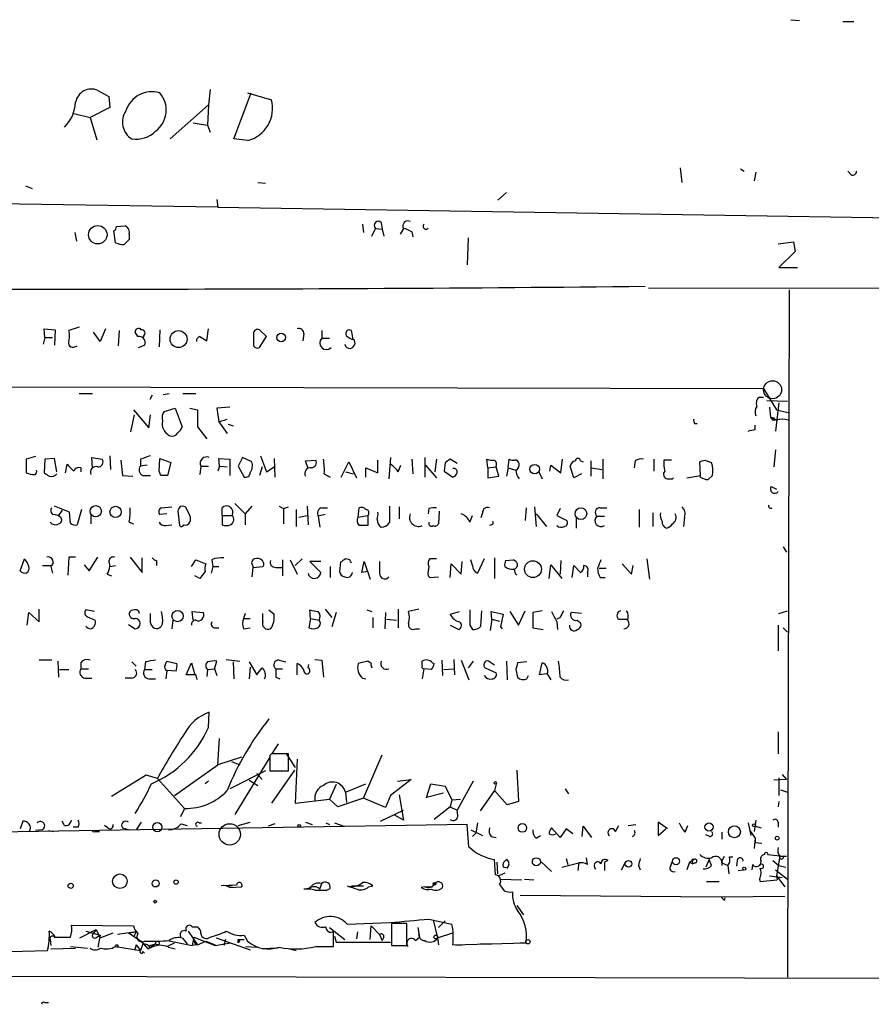
# Model space of a CAD drawing. Extents: x 2 to 730, y 6 to 880.
# Drawn here: x 513 to 598, y 6 to 104 of the extents above; entities that cross this region are included whole.
import ezdxf

# ---------------------------------------------------------------- set-up
doc = ezdxf.new("R2010")
doc.units = 0
doc.header["$MEASUREMENT"] = 0
doc.layers.add('MAIN', color=5, linetype='CONTINUOUS')

msp = doc.modelspace()

# ---------------------------------------------------------------- linework, layer by layer
at = {"layer": 'MAIN'}
for p, q in [((590.042, 103.632), (590.8887, 103.5473)), ((595.2067, 103.4626), (596.3073, 103.4626)), ((521.1233, 96.6046), (522.224, 96.012)), ((522.224, 96.012), (522.3087, 94.9113)), ((532.2993, 96.6893), (532.13, 95.1653)), ((534.67, 91.7786), (536.3633, 96.3506)), ((536.0247, 96.3506), (538.3953, 95.6733)), ((528.32, 91.7786), (532.13, 95.1653)), ((532.13, 95.1653), (532.0453, 93.1333)), ((518.7527, 94.3186), (520.3613, 93.8953)), ((522.3087, 94.9113), (520.3613, 93.8953)), ((520.3613, 93.8953), (521.0387, 91.694)), ((530.606, 93.3873), (532.0453, 93.1333)), ((532.0453, 93.1333), (532.2993, 92.456)), ((536.0247, 91.6093), (534.67, 91.7786)), ((579.0353, 88.9), (579.2047, 87.4606)), ((585.0467, 88.8153), (585.3853, 88.5613)), ((586.5707, 88.4766), (586.4013, 87.63)), ((596.0533, 88.2226), (595.7147, 88.5613)), ((513.9267, 87.122), (514.604, 86.868)), ((537.0407, 87.4606), (537.8027, 87.376)), ((561.7633, 86.4446), (560.9167, 85.6826)), ((533.0613, 85.0053), (481.7533, 85.7673)), ((532.9767, 85.7673), (533.0613, 85.0053)), ((533.0613, 85.0053), (715.1793, 82.1266)), ((547.4547, 83.312), (547.5393, 82.4653)), ((549.3173, 83.4813), (549.402, 82.804)), ((518.8373, 82.4653), (519.0067, 81.6186)), ((522.9013, 81.4493), (522.732, 82.6346)), ((522.986, 83.058), (523.8327, 83.1426)), ((524.256, 82.296), (524.256, 81.788)), ((548.386, 82.1266), (548.7247, 82.8886)), ((548.7247, 82.8886), (549.402, 82.804)), ((549.402, 82.804), (549.5713, 82.1266)), ((551.5187, 82.8886), (551.18, 82.296)), ((552.3653, 82.55), (552.45, 82.042)), ((557.9533, 81.9573), (557.8687, 79.248)), ((588.772, 81.3646), (590.296, 81.534)), ((590.296, 81.534), (590.4653, 80.6026)), ((590.4653, 80.6026), (588.8567, 78.994)), ((588.8567, 78.994), (590.7193, 78.994)), ((575.9027, 76.962), (728.3873, 76.7926)), ((589.8727, 76.7926), (589.7033, 8.4666)), ((515.874, 72.0513), (515.7893, 72.898)), ((515.7893, 72.898), (516.89, 72.8133)), ((516.89, 72.8133), (516.8053, 71.2893)), ((519.2607, 73.0673), (518.2447, 72.7286)), ((521.3773, 71.628), (520.7, 72.5593)), ((521.8853, 72.898), (521.3773, 71.628)), ((523.24, 72.7286), (523.1553, 71.2046)), ((525.1027, 72.136), (524.8487, 72.5593)), ((527.304, 72.8133), (527.2193, 71.12)), ((531.9607, 71.7126), (532.13, 72.898)), ((537.8873, 72.136), (537.21, 72.8133)), ((543.3907, 72.7286), (543.3907, 71.9666)), ((546.5233, 71.882), (546.354, 72.7286)), ((515.874, 72.0513), (515.7047, 71.374)), ((515.874, 72.0513), (516.636, 72.0513)), ((525.6953, 72.2206), (525.6107, 72.0513)), ((531.2833, 72.136), (531.9607, 71.7126)), ((536.6173, 72.39), (536.6173, 71.882)), ((537.21, 71.0353), (537.8873, 72.136)), ((541.6127, 72.39), (541.528, 71.7126)), ((543.3907, 71.9666), (544.1527, 71.9666)), ((546.608, 71.7973), (546.6927, 71.374)), ((518.8373, 71.12), (519.0913, 71.2046)), ((525.1873, 71.0353), (525.78, 71.2893)), ((471.5087, 67.2253), (587.3327, 66.9713)), ((587.3327, 66.9713), (588.6027, 64.8546)), ((519.2607, 66.4633), (520.6153, 66.4633)), ((526.542, 66.294), (526.288, 65.8706)), ((527.6427, 66.3786), (528.2353, 66.4633)), ((529.59, 66.4633), (530.86, 66.4633)), ((586.9093, 66.1246), (587.3327, 66.1246)), ((587.6713, 65.786), (589.7033, 65.7013)), ((524.6793, 64.8546), (526.2033, 63.0766)), ((527.7273, 64.6853), (528.828, 65.024)), ((528.828, 65.024), (529.5053, 63.1613)), ((530.2673, 65.024), (531.0293, 64.8546)), ((534.2467, 65.1086), (532.9767, 65.024)), ((532.9767, 65.024), (533.146, 63.6693)), ((587.9253, 65.1086), (588.01, 64.0926)), ((588.8567, 65.532), (588.518, 62.738)), ((588.6027, 64.8546), (589.788, 64.6006)), ((524.4253, 62.6533), (524.764, 64.3466)), ((526.2033, 63.0766), (526.3727, 64.3466)), ((533.146, 63.6693), (533.9927, 63.9233)), ((533.146, 63.6693), (533.9927, 62.484)), ((588.01, 64.0926), (588.4333, 64.008)), ((588.01, 64.0926), (588.264, 63.8386)), ((588.4333, 64.008), (588.01, 64.0926)), ((588.6027, 63.8386), (588.01, 64.0926)), ((588.4333, 64.008), (588.264, 63.8386)), ((588.264, 63.8386), (588.9413, 63.9233)), ((531.0293, 63.1613), (531.9607, 61.976)), ((534.0773, 63.4153), (534.5853, 63.246)), ((580.4747, 63.5), (580.7287, 63.5)), ((586.486, 62.9073), (586.486, 63.3306)), ((588.518, 60.8753), (588.3487, 59.182)), ((514.9427, 60.198), (514.0113, 59.944)), ((514.0113, 59.944), (514.0113, 58.5893)), ((515.874, 59.944), (515.7893, 58.5893)), ((516.8053, 60.0286), (515.874, 59.944)), ((517.0593, 58.674), (516.8053, 60.0286)), ((520.6153, 59.0973), (520.5307, 60.1133)), ((520.5307, 60.1133), (521.5467, 59.944)), ((522.3087, 60.2826), (522.3933, 58.928)), ((523.4093, 59.8593), (523.5787, 58.3353)), ((525.3567, 59.944), (525.3567, 59.2666)), ((527.2193, 58.7586), (527.304, 60.0286)), ((527.304, 60.0286), (528.4047, 59.6053)), ((533.2307, 59.2666), (533.146, 60.0286)), ((533.146, 60.0286), (534.2467, 59.944)), ((534.2467, 59.944), (534.2467, 58.3353)), ((535.5167, 60.1133), (535.0933, 59.2666)), ((536.448, 59.69), (535.5167, 60.1133)), ((537.2947, 60.2826), (537.8873, 58.674)), ((538.6493, 60.0286), (538.734, 58.166)), ((541.782, 59.7746), (542.798, 59.8593)), ((542.036, 59.0126), (541.782, 59.7746)), ((548.9787, 58.5893), (548.9787, 59.8593)), ((550.2487, 60.1133), (550.0793, 57.9966)), ((552.3653, 59.944), (552.45, 58.5046)), ((553.6353, 60.1133), (553.6353, 58.166)), ((554.8207, 59.944), (554.6513, 58.674)), ((556.8527, 59.5206), (556.1753, 59.944)), ((559.9007, 59.0973), (559.816, 59.944)), ((561.9327, 59.0973), (562.0173, 59.944)), ((567.182, 58.5893), (567.3513, 59.944)), ((569.1293, 59.7746), (569.3833, 59.69)), ((570.1453, 59.7746), (570.1453, 58.2506)), ((571.3307, 59.944), (571.3307, 57.9966)), ((574.548, 59.7746), (574.4633, 59.0973)), ((576.4107, 59.944), (576.4107, 58.7586)), ((578.1887, 59.8593), (577.4267, 59.8593)), ((581.4907, 59.8593), (582.168, 59.6053)), ((517.906, 58.5893), (518.0753, 59.436)), ((519.43, 59.0973), (519.43, 58.674)), ((526.034, 59.3513), (525.3567, 59.2666)), ((527.3887, 58.3353), (527.2193, 58.7586)), ((528.4047, 59.6053), (528.066, 58.3353)), ((531.368, 59.2666), (531.2833, 58.42)), ((531.368, 59.2666), (532.13, 59.2666)), ((533.2307, 59.2666), (533.0613, 58.7586)), ((533.2307, 59.2666), (533.9927, 59.182)), ((535.0933, 59.2666), (535.686, 58.166)), ((537.464, 59.182), (537.21, 58.3353)), ((537.8873, 58.674), (538.6493, 59.182)), ((545.338, 58.166), (546.1, 59.69)), ((546.1, 59.69), (546.862, 58.0813)), ((547.7933, 58.166), (547.7933, 59.0973)), ((547.7933, 59.0973), (548.9787, 58.5893)), ((551.0107, 58.674), (551.2647, 59.3513)), ((553.72, 59.3513), (554.8207, 58.0813)), ((555.6673, 59.6053), (555.5827, 58.7586)), ((555.5827, 58.7586), (556.4293, 58.166)), ((559.9007, 59.0973), (560.7473, 59.182)), ((559.9007, 59.0973), (559.9007, 58.0813)), ((561.0013, 58.2506), (560.7473, 59.182)), ((561.9327, 59.0973), (561.7633, 58.2506)), ((561.9327, 59.0973), (562.6947, 58.8433)), ((566.0813, 58.7586), (566.166, 59.3513)), ((566.166, 59.3513), (567.182, 58.5893)), ((568.452, 58.0813), (568.1133, 59.2666)), ((570.23, 59.0973), (571.246, 58.928)), ((581.0673, 58.3353), (580.9827, 59.69)), ((523.5787, 58.3353), (524.5947, 58.2506)), ((525.6107, 58.3353), (526.3727, 58.3353)), ((543.6447, 58.5046), (544.2373, 58.166)), ((545.7613, 58.674), (546.5233, 58.5046)), ((559.9007, 58.0813), (561.0013, 58.2506)), ((564.9807, 58.674), (565.3193, 57.9966)), ((569.214, 58.5046), (568.452, 58.0813)), ((577.7653, 57.9966), (578.2733, 57.9966)), ((578.2733, 57.9966), (578.358, 58.0813)), ((579.7127, 58.0813), (581.0673, 58.3353)), ((581.0673, 58.166), (581.0673, 58.3353)), ((582.2527, 58.3353), (581.8293, 57.912)), ((588.0947, 57.2346), (588.6027, 56.9806)), ((518.3293, 54.6946), (516.8053, 55.2873)), ((517.5673, 54.864), (517.2287, 54.356)), ((519.5147, 54.9486), (519.0913, 53.4246)), ((527.4733, 55.118), (528.4893, 55.2026)), ((530.2673, 54.356), (529.9287, 55.118)), ((533.4847, 54.356), (533.4847, 55.118)), ((534.7547, 55.5413), (535.7707, 54.5253)), ((536.448, 55.2873), (535.7707, 54.5253)), ((539.1573, 55.2873), (539.5807, 55.0333)), ((539.5807, 55.0333), (540.0887, 55.2026)), ((539.5807, 55.0333), (539.5807, 53.5093)), ((540.8507, 54.9486), (540.8507, 53.2553)), ((541.9513, 55.2873), (542.036, 53.4246)), ((543.3907, 55.118), (543.9833, 55.118)), ((547.0313, 54.1866), (547.116, 55.118)), ((550.164, 53.6786), (550.164, 55.2873)), ((551.0953, 55.2026), (551.0953, 54.0173)), ((554.0587, 55.0333), (553.974, 54.5253)), ((563.7107, 55.118), (563.626, 53.848)), ((564.5573, 55.2026), (564.7267, 53.2553)), ((567.0973, 55.0333), (566.7587, 54.356)), ((571.0767, 55.118), (571.754, 55.118)), ((574.9713, 54.9486), (574.9713, 53.1706)), ((518.414, 53.594), (518.3293, 54.6946)), ((520.446, 54.356), (520.446, 53.5093)), ((527.9813, 54.5253), (527.304, 54.4406)), ((529.082, 54.7793), (529.2513, 53.34)), ((533.4847, 54.356), (533.4847, 53.4246)), ((533.4847, 54.356), (534.5007, 54.356)), ((535.7707, 54.5253), (535.7707, 53.4246)), ((541.1047, 54.1866), (541.9513, 54.356)), ((543.7293, 54.4406), (543.052, 54.2713)), ((543.052, 54.2713), (543.2213, 53.1706)), ((547.0313, 54.1866), (547.9627, 54.356)), ((547.9627, 54.356), (547.9627, 53.34)), ((555.0747, 54.7793), (554.99, 53.5093)), ((558.1227, 53.6786), (558.3767, 54.356)), ((559.3927, 54.61), (559.2233, 54.102)), ((564.7267, 54.5253), (565.7427, 53.2553)), ((566.7587, 54.356), (567.7747, 53.848)), ((568.706, 54.102), (568.706, 53.086)), ((570.738, 54.2713), (571.5, 54.2713)), ((576.326, 54.61), (576.326, 53.2553)), ((579.4587, 54.1866), (579.374, 53.2553)), ((524.256, 53.6786), (524.6793, 53.5093)), ((527.8967, 53.34), (528.4893, 53.4246)), ((560.2393, 53.4246), (560.07, 53.34)), ((589.28, 51.2233), (589.6187, 50.7153)), ((513.4187, 48.8526), (513.842, 50.038)), ((518.2447, 50.2073), (518.16, 48.4293)), ((518.922, 50.2073), (518.2447, 50.2073)), ((520.2767, 48.8526), (521.1233, 50.2073)), ((524.3407, 50.2073), (525.526, 48.6833)), ((525.526, 48.6833), (525.526, 50.1226)), ((530.4367, 49.276), (530.86, 49.9533)), ((530.86, 49.9533), (531.876, 49.53)), ((532.4687, 49.9533), (532.5533, 49.276)), ((539.496, 49.9533), (539.496, 48.3446)), ((540.258, 49.9533), (540.9353, 48.514)), ((541.4433, 50.038), (540.766, 49.3606)), ((546.1847, 49.9533), (545.7613, 50.038)), ((554.8207, 50.038), (554.1433, 50.038)), ((558.3767, 49.3606), (558.2073, 49.9533)), ((559.562, 50.038), (558.8847, 48.5986)), ((560.578, 50.1226), (560.578, 48.0906)), ((561.6787, 49.8686), (562.4407, 49.9533)), ((575.7333, 50.038), (575.9873, 48.006)), ((515.62, 49.3606), (516.4667, 49.3606)), ((516.4667, 49.276), (516.636, 48.5986)), ((519.7687, 49.4453), (520.2767, 48.8526)), ((522.224, 49.784), (522.3087, 49.276)), ((522.3087, 49.276), (522.9013, 49.3606)), ((526.9653, 49.8686), (526.9653, 49.3606)), ((532.5533, 49.276), (532.384, 48.5986)), ((532.5533, 49.276), (533.146, 49.276)), ((536.5327, 49.1913), (536.448, 48.26)), ((536.5327, 49.3606), (536.5327, 49.1913)), ((536.5327, 49.1913), (537.5487, 49.276)), ((538.8187, 49.1913), (539.4113, 49.1913)), ((543.306, 49.784), (542.2053, 49.784)), ((542.2053, 49.784), (543.306, 48.6833)), ((544.2373, 49.276), (544.2373, 48.1753)), ((545.2533, 49.6993), (545.1687, 48.768)), ((547.37, 48.6833), (547.624, 49.784)), ((547.624, 49.784), (548.2167, 48.006)), ((556.1753, 48.1753), (556.26, 49.53)), ((556.26, 49.53), (557.276, 48.514)), ((557.276, 48.514), (557.3607, 49.784)), ((565.9967, 48.0906), (566.166, 49.4453)), ((566.166, 49.4453), (567.2667, 48.0906)), ((567.182, 49.8686), (567.0973, 48.514)), ((568.2827, 48.1753), (568.452, 49.3606)), ((568.452, 49.3606), (569.1293, 48.6833)), ((570.992, 49.1066), (571.6693, 49.1066)), ((573.278, 49.53), (574.2093, 48.514)), ((574.2093, 48.514), (574.3787, 49.3606)), ((522.0547, 48.514), (522.478, 48.3446)), ((531.2833, 48.0906), (530.7753, 48.3446)), ((531.7913, 48.768), (531.2833, 48.0906)), ((547.9627, 48.768), (547.37, 48.6833)), ((553.974, 48.3446), (554.1433, 48.1753)), ((554.1433, 48.1753), (554.99, 48.26)), ((569.8067, 48.6833), (569.8067, 48.26)), ((571.0767, 48.1753), (571.5847, 48.1753)), ((515.2813, 43.7726), (515.2813, 45.0426)), ((543.7293, 45.0426), (544.4067, 44.196)), ((551.0107, 45.0426), (551.0107, 43.18)), ((553.0427, 45.0426), (552.0267, 44.7886)), ((514.096, 43.434), (514.2653, 44.704)), ((514.2653, 44.704), (515.2813, 43.7726)), ((520.7847, 44.7886), (519.938, 44.958)), ((520.1073, 44.2806), (520.8693, 43.942)), ((526.3727, 43.688), (526.3727, 44.6193)), ((530.606, 43.942), (530.5213, 44.7886)), ((530.5213, 44.7886), (531.622, 44.704)), ((535.7707, 44.6193), (535.6013, 44.1113)), ((535.6013, 44.1113), (536.2787, 44.1113)), ((537.5487, 43.8573), (537.5487, 44.6193)), ((538.1413, 44.958), (538.6493, 44.5346)), ((542.29, 44.1113), (542.1207, 43.18)), ((542.29, 44.1113), (542.2053, 44.958)), ((542.29, 44.1113), (543.1367, 43.942)), ((544.83, 44.704), (544.4067, 43.2646)), ((547.878, 44.958), (548.386, 44.7886)), ((548.4707, 44.196), (548.4707, 43.18)), ((549.7407, 44.704), (549.656, 43.0953)), ((556.1753, 44.5346), (557.1067, 44.7886)), ((559.2233, 43.3493), (559.308, 44.8733)), ((560.324, 44.0266), (560.2393, 44.7886)), ((560.2393, 44.7886), (561.4247, 44.5346)), ((561.4247, 44.5346), (561.1707, 43.2646)), ((562.102, 44.7886), (562.9487, 43.434)), ((562.9487, 43.434), (563.626, 44.8733)), ((565.3193, 44.8733), (564.388, 44.704)), ((564.388, 44.704), (564.388, 43.18)), ((567.0973, 44.196), (566.7587, 44.0266)), ((569.214, 44.6193), (568.198, 44.704)), ((588.8567, 44.6193), (589.7033, 44.8733)), ((524.1713, 43.5186), (524.8487, 43.0953)), ((527.558, 43.6033), (527.3887, 43.2646)), ((528.574, 43.942), (528.4893, 43.0953)), ((532.7227, 43.18), (533.146, 43.18)), ((535.6013, 43.0953), (536.2787, 43.18)), ((549.8253, 44.0266), (550.8413, 43.942)), ((552.704, 43.0953), (553.1273, 43.0953)), ((556.1753, 43.434), (557.022, 43.0106)), ((558.1227, 43.434), (558.3767, 43.0106)), ((560.324, 44.0266), (560.1547, 42.926)), ((560.324, 44.0266), (561.086, 43.8573)), ((561.1707, 43.2646), (561.34, 43.0953)), ((564.388, 43.18), (565.404, 43.0106)), ((566.7587, 43.7726), (566.8433, 43.0106)), ((568.7907, 43.942), (569.1293, 43.688)), ((572.9393, 44.0266), (573.786, 44.0266)), ((588.772, 43.434), (588.772, 40.894)), ((589.28, 43.18), (589.7033, 42.7566)), ((516.5513, 39.9626), (515.2813, 39.9626)), ((517.144, 39.878), (517.2287, 38.2693)), ((519.43, 39.7086), (519.43, 39.116)), ((524.51, 39.7933), (524.9333, 39.37)), ((525.8647, 39.7933), (525.78, 39.0313)), ((527.812, 39.4546), (527.9813, 39.878)), ((527.9813, 39.878), (528.9973, 39.624)), ((529.9287, 38.5233), (530.4367, 39.7086)), ((530.4367, 39.7086), (530.7753, 38.5233)), ((532.7227, 39.116), (532.9767, 39.878)), ((533.908, 40.0473), (535.2627, 39.878)), ((534.5853, 39.7933), (534.67, 38.1)), ((536.194, 39.7933), (536.956, 38.5233)), ((536.2787, 39.2853), (536.194, 38.1)), ((539.1573, 39.9626), (539.8347, 39.7933)), ((540.9353, 38.5233), (540.9353, 39.624)), ((542.036, 39.2006), (542.1207, 39.5393)), ((542.7133, 40.0473), (543.3907, 39.9626)), ((543.3907, 39.9626), (543.56, 38.2693)), ((547.9627, 39.878), (547.0313, 39.624)), ((548.3013, 39.624), (547.9627, 39.878)), ((553.3813, 39.4546), (553.3813, 39.878)), ((554.3973, 39.7086), (554.5667, 39.624)), ((555.3287, 39.9626), (555.4133, 38.4386)), ((556.514, 40.0473), (556.5987, 38.5233)), ((557.276, 39.9626), (558.038, 38.0153)), ((558.4613, 39.878), (557.9533, 39.2006)), ((559.6467, 39.2006), (560.7473, 38.6926)), ((560.578, 39.4546), (559.9853, 39.878)), ((561.7633, 39.878), (561.848, 38.0153)), ((563.7953, 39.7933), (562.864, 39.7086)), ((565.0653, 38.5233), (565.3193, 39.7086)), ((517.3133, 39.0313), (518.2447, 39.0313)), ((519.43, 39.116), (520.192, 39.116)), ((519.8533, 38.1846), (520.5307, 38.1846)), ((524.51, 38.1846), (523.8327, 38.1846)), ((525.78, 39.0313), (526.542, 39.0313)), ((527.9813, 38.9466), (527.8967, 38.1)), ((528.9127, 38.862), (527.9813, 38.9466)), ((530.86, 38.5233), (529.9287, 38.5233)), ((532.0453, 39.0313), (531.9607, 38.354)), ((532.0453, 39.0313), (532.7227, 39.116)), ((532.7227, 39.116), (532.9767, 38.4386)), ((538.8187, 39.116), (539.496, 39.116)), ((538.8187, 38.2693), (539.242, 38.1)), ((547.4547, 38.1846), (547.7933, 38.1)), ((553.5507, 39.116), (553.3813, 38.1)), ((554.3127, 39.0313), (553.5507, 39.116)), ((555.498, 39.0313), (556.514, 39.116)), ((562.6947, 39.0313), (562.864, 38.2693)), ((563.7953, 38.1), (563.9647, 38.4386)), ((565.7427, 38.608), (565.0653, 38.5233)), ((565.8273, 38.608), (566.166, 38.0153)), ((526.2033, 38.1), (526.8807, 38.1)), ((532.13, 33.274), (532.2147, 34.798)), ((588.772, 32.8506), (588.772, 30.6493)), ((533.0613, 29.5486), (533.2307, 32.1733)), ((539.0727, 31.6653), (538.48, 30.734)), ((538.3953, 30.6493), (538.226, 30.48)), ((538.226, 30.48), (538.226, 28.956)), ((539.8347, 30.734), (540.766, 29.2946)), ((540.0887, 28.956), (540.0887, 30.6493)), ((547.5393, 26.2466), (549.402, 30.5646)), ((528.7433, 26.5006), (533.0613, 29.5486)), ((535.432, 30.3106), (533.0613, 29.5486)), ((534.416, 29.8873), (535.2627, 29.5486)), ((538.226, 30.3106), (534.7547, 24.638)), ((540.9353, 30.1413), (540.766, 25.7386)), ((525.9493, 28.5326), (522.478, 26.416)), ((527.05, 28.194), (525.9493, 28.5326)), ((537.8027, 28.956), (534.2467, 27.178)), ((536.956, 28.702), (537.464, 28.1093)), ((538.226, 28.956), (540.0887, 28.956)), ((540.6813, 29.0406), (538.3953, 25.7386)), ((562.7793, 29.0406), (562.9487, 25.908)), ((589.1953, 28.6173), (589.6187, 28.1093)), ((527.05, 28.194), (529.7593, 25.2306)), ((532.13, 27.94), (531.7913, 27.686)), ((536.194, 28.0246), (537.0407, 27.5166)), ((544.83, 27.6013), (544.1527, 26.162)), ((545.7613, 26.8393), (547.7933, 27.686)), ((552.2807, 28.1093), (550.2487, 26.5006)), ((550.926, 27.94), (552.2807, 28.1093)), ((553.8047, 26.3313), (554.228, 27.686)), ((554.228, 27.686), (555.6673, 27.432)), ((555.6673, 27.432), (556.3447, 26.0773)), ((558.4613, 27.94), (556.8527, 25.0613)), ((560.7473, 27.686), (560.578, 27.0086)), ((589.6187, 28.1093), (588.3487, 28.0246)), ((588.8567, 28.2786), (588.8567, 26.5006)), ((545.7613, 26.8393), (545.846, 25.8233)), ((550.2487, 26.5006), (549.7407, 25.3153)), ((551.0953, 26.5853), (551.5187, 24.0453)), ((555.498, 26.7546), (553.8047, 26.3313)), ((560.578, 27.0086), (559.1387, 24.9766)), ((561.848, 25.5693), (560.578, 27.0086)), ((567.6053, 27.178), (567.944, 26.67)), ((589.026, 27.0933), (589.7033, 26.8393)), ((540.766, 25.7386), (544.1527, 26.162)), ((544.9993, 25.4), (544.1527, 26.162)), ((547.5393, 26.2466), (544.9993, 25.4)), ((549.7407, 25.3153), (547.5393, 26.2466)), ((556.3447, 26.0773), (556.1753, 25.4)), ((556.3447, 26.0773), (557.1913, 26.162)), ((562.9487, 25.908), (561.848, 25.5693)), ((588.8567, 25.908), (588.772, 25.4)), ((529.7593, 25.2306), (529.336, 24.384)), ((549.2327, 23.9606), (551.5187, 25.0613)), ((551.5187, 24.0453), (550.672, 24.5533)), ((556.1753, 25.4), (554.5667, 24.13)), ((556.1753, 25.4), (556.8527, 25.0613)), ((556.9373, 24.5533), (556.8527, 25.0613)), ((557.8687, 23.622), (510.1167, 22.86)), ((513.6727, 23.9606), (513.4187, 23.1986)), ((517.8213, 23.5373), (517.5673, 23.9606)), ((522.1393, 23.2833), (521.8007, 23.5373)), ((525.4413, 23.876), (524.9333, 23.114)), ((529.4207, 23.7066), (530.0133, 23.5373)), ((531.1987, 23.7913), (531.4527, 23.7913)), ((535.0933, 23.5373), (536.2787, 23.876)), ((538.734, 23.7066), (538.0567, 23.4526)), ((541.782, 23.876), (542.4593, 23.622)), ((543.814, 23.7913), (544.1527, 23.622)), ((544.6607, 23.7913), (545.592, 23.4526)), ((558.038, 21.4206), (557.8687, 23.622)), ((558.8847, 23.7913), (558.7153, 22.7753)), ((572.6007, 22.9446), (572.9393, 23.5373)), ((573.8707, 23.5373), (574.6327, 23.622)), ((577.7653, 23.1986), (576.834, 23.876)), ((576.834, 23.876), (576.834, 22.5213)), ((579.5433, 22.86), (579.7973, 23.5373)), ((585.8087, 23.7913), (586.0627, 22.5213)), ((586.5707, 24.0453), (586.4013, 22.9446)), ((588.772, 23.876), (588.772, 23.368)), ((515.62, 23.114), (514.9427, 23.0293)), ((516.2127, 23.0293), (516.7207, 22.9446)), ((519.176, 23.368), (518.668, 23.368)), ((520.8693, 22.9446), (521.2927, 22.9446)), ((523.5787, 23.2833), (524.256, 23.114)), ((558.2073, 23.114), (559.3927, 22.5213)), ((558.7153, 22.7753), (558.3767, 22.4366)), ((564.7267, 22.2673), (565.15, 22.5213)), ((567.0973, 22.352), (566.2507, 23.2833)), ((567.69, 23.1986), (567.0973, 22.352)), ((568.3673, 22.6906), (567.69, 23.1986)), ((569.2987, 22.4366), (569.3833, 23.4526)), ((569.3833, 23.4526), (570.23, 22.352)), ((576.834, 22.5213), (577.596, 23.1986)), ((581.9987, 22.4366), (581.5753, 22.606)), ((583.184, 22.86), (583.184, 22.1826)), ((585.978, 23.0293), (586.486, 22.2673)), ((586.486, 23.4526), (587.0787, 23.2833)), ((560.2393, 22.4366), (560.7473, 22.352)), ((586.486, 22.2673), (586.4013, 21.2513)), ((586.486, 22.2673), (586.486, 21.844)), ((586.486, 21.844), (587.1633, 21.7593)), ((587.756, 20.6586), (589.28, 20.4893)), ((560.6627, 18.6266), (560.578, 20.1506)), ((560.9167, 18.7113), (560.832, 19.8966)), ((565.15, 19.9813), (566.2507, 18.9653)), ((567.2667, 19.3886), (568.96, 19.812)), ((567.69, 20.2353), (567.8593, 19.6426)), ((568.96, 19.812), (568.8753, 19.05)), ((569.8067, 19.6426), (569.722, 20.32)), ((571.8387, 20.066), (571.5, 19.8966)), ((571.5, 19.8966), (571.5, 19.05)), ((573.1933, 19.1346), (573.6167, 19.8966)), ((578.104, 19.558), (578.2733, 19.9813)), ((579.9667, 19.8966), (579.7127, 19.1346)), ((579.9667, 19.8966), (580.39, 20.1506)), ((579.9667, 19.8966), (580.3053, 19.7273)), ((580.2207, 19.9813), (580.3053, 19.7273)), ((580.5593, 19.812), (580.3053, 19.7273)), ((581.914, 20.1506), (581.5753, 19.3886)), ((582.168, 19.558), (581.914, 20.1506)), ((583.184, 19.9813), (583.438, 20.4893)), ((583.184, 19.9813), (583.184, 19.558)), ((583.184, 19.812), (583.7767, 19.558)), ((583.946, 20.4046), (584.2847, 20.4046)), ((584.708, 20.066), (584.6233, 19.4733)), ((586.232, 19.6426), (586.1473, 19.1346)), ((586.994, 19.558), (586.994, 19.6426)), ((588.264, 20.066), (588.8567, 19.558)), ((588.9413, 20.4893), (588.6027, 18.542)), ((588.9413, 20.4893), (589.28, 20.4893)), ((588.9413, 20.4893), (589.6187, 20.4893)), ((561.594, 18.796), (561.0013, 18.542)), ((561.848, 19.304), (561.4247, 19.3886)), ((574.8867, 19.558), (575.056, 19.1346)), ((583.7767, 19.558), (583.8613, 18.7113)), ((584.7927, 19.05), (585.3007, 19.1346)), ((588.518, 19.1346), (589.7033, 18.2033)), ((588.8567, 19.558), (589.534, 19.3886)), ((543.2213, 17.1873), (543.3907, 17.78)), ((561.594, 17.018), (561.086, 17.6953)), ((561.1707, 18.2033), (563.2873, 18.1186)), ((563.5413, 18.2033), (564.4727, 18.1186)), ((581.66, 17.9493), (582.93, 17.9493)), ((586.9093, 18.2033), (586.994, 17.9493)), ((586.994, 17.9493), (588.6873, 18.1186)), ((587.9253, 18.542), (589.1953, 18.3726)), ((588.6027, 18.542), (588.6873, 18.1186)), ((588.6027, 18.542), (589.4493, 17.4413)), ((534.924, 17.6106), (533.4, 17.526)), ((533.908, 17.6106), (534.5007, 17.526)), ((534.2467, 17.3566), (535.432, 17.4413)), ((542.2053, 17.272), (541.6127, 17.1873)), ((543.8987, 17.1026), (544.2373, 17.272)), ((546.354, 17.526), (547.5393, 17.526)), ((548.0473, 17.4413), (548.4707, 17.526)), ((553.6353, 17.4413), (553.2967, 17.3566)), ((553.6353, 17.4413), (554.3973, 17.4413)), ((563.118, 16.5946), (583.0993, 16.4253)), ((583.0993, 16.4253), (589.4493, 16.51)), ((583.438, 16.0866), (583.5227, 16.3406)), ((562.7793, 15.5786), (563.4567, 14.6473)), ((545.9307, 13.716), (550.164, 13.8853)), ((551.8573, 13.8006), (550.3333, 13.8006)), ((550.3333, 13.8006), (550.3333, 11.5993)), ((551.8573, 11.5993), (551.8573, 13.8006)), ((554.0587, 14.224), (556.3447, 13.716)), ((554.482, 14.1393), (554.9053, 12.3613)), ((554.99, 13.3773), (555.6673, 14.0546)), ((518.4987, 13.6313), (524.6793, 13.5466)), ((519.3453, 12.3613), (520.954, 13.208)), ((519.938, 13.0386), (521.3773, 12.6153)), ((520.954, 13.208), (520.6153, 12.7)), ((520.954, 13.208), (521.3773, 12.3613)), ((521.3773, 12.3613), (522.6473, 12.8693)), ((524.9333, 12.954), (523.0707, 12.7)), ((524.1713, 12.8693), (524.9333, 12.954)), ((524.1713, 12.8693), (525.4413, 12.0226)), ((524.9333, 12.954), (524.6793, 12.446)), ((530.098, 13.0386), (531.0293, 11.684)), ((530.5213, 13.462), (531.0293, 13.462)), ((544.1527, 13.3773), (545.6767, 12.192)), ((544.576, 11.5146), (544.576, 13.0386)), ((546.9467, 12.954), (546.862, 12.2766)), ((548.2167, 12.192), (548.3013, 13.5466)), ((548.3013, 13.5466), (549.148, 12.7)), ((552.958, 13.3773), (553.1273, 12.446)), ((554.9053, 12.3613), (556.4293, 12.8693)), ((516.382, 12.192), (516.4667, 11.5993)), ((516.89, 12.446), (518.414, 12.446)), ((521.0387, 12.446), (521.3773, 12.6153)), ((521.3773, 12.6153), (521.1233, 11.43)), ((525.6107, 11.7686), (525.3567, 11.0913)), ((525.4413, 12.0226), (526.1187, 11.2606)), ((526.1187, 11.2606), (526.8807, 11.7686)), ((526.288, 11.5993), (526.8807, 11.7686)), ((527.9813, 11.5146), (528.7433, 11.8533)), ((528.066, 12.1073), (530.5213, 11.5993)), ((529.5053, 12.3613), (530.0133, 11.7686)), ((530.6907, 12.446), (530.5213, 11.5993)), ((530.6907, 12.446), (532.8073, 11.5993)), ((531.0293, 11.684), (531.876, 12.0226)), ((531.876, 12.0226), (532.8073, 11.684)), ((532.8073, 11.5993), (534.3313, 11.8533)), ((532.892, 12.3613), (536.2787, 11.176)), ((533.8233, 12.192), (533.654, 11.5993)), ((535.0933, 12.192), (535.686, 12.192)), ((535.0933, 12.192), (535.0933, 11.8533)), ((535.0933, 11.8533), (535.0933, 12.192)), ((535.2627, 12.0226), (535.0933, 11.8533)), ((535.686, 12.6153), (536.0247, 12.0226)), ((544.6607, 12.5306), (544.83, 11.938)), ((544.83, 11.938), (550.2487, 11.938)), ((549.148, 12.7), (549.402, 12.1073)), ((549.5713, 12.446), (549.402, 12.1073)), ((552.704, 12.1073), (553.1273, 12.446)), ((553.1273, 12.446), (553.0427, 12.7)), ((554.9053, 12.3613), (554.99, 11.684)), ((556.4293, 11.684), (563.7107, 11.8533)), ((559.1387, 11.7686), (560.324, 11.7686)), ((563.118, 11.8533), (563.7107, 11.8533)), ((506.3913, 10.8373), (516.128, 11.0913)), ((516.4667, 11.2606), (518.922, 11.3453)), ((518.414, 11.5146), (520.1073, 11.3453)), ((522.9013, 11.5146), (525.3567, 11.0913)), ((524.9333, 11.684), (524.764, 11.0913)), ((524.9333, 11.684), (525.3567, 11.0913)), ((525.6107, 11.0066), (525.78, 10.8373)), ((528.1507, 11.43), (528.828, 11.2606)), ((530.9447, 11.684), (530.5213, 11.5993)), ((535.8553, 11.5146), (536.956, 11.43)), ((539.0727, 11.3453), (537.464, 11.2606)), ((540.1733, 11.2606), (540.8507, 11.0913)), ((542.798, 11.5146), (544.576, 11.5146)), ((550.3333, 11.5993), (551.8573, 11.5993)), ((556.6833, 11.684), (557.3607, 11.684)), ((482.346, 8.636), (728.6413, 8.0433)), ((515.874, 5.9266), (516.2127, 5.9266))]:
    msp.add_line(p, q, dxfattribs=at)
for centre, radius in [((521.1233, 82.2537), 0.9186), ((529.1599, 71.8834), 0.8405), ((539.3527, 72.0318), 0.4245), ((564.5682, 58.9568), 0.473), ((520.9286, 54.7734), 0.5581), ((522.8928, 54.7013), 0.5613), ((569.1657, 54.5262), 0.5825), ((564.3983, 49.0115), 0.8362), ((529.0551, 44.3439), 0.5589), ((560.6626, 27.7707), 0.1197), ((527.0447, 23.368), 0.4546), ((534.2466, 22.6484), 1.0617), ((541.1469, 23.495), 0.1338), ((563.3428, 23.287), 0.4288), ((581.9025, 23.3821), 0.4103), ((584.4282, 22.9089), 0.5993), ((586.3801, 23.5585), 0.1496), ((588.6873, 22.2674), 0.1893), ((564.7357, 19.9233), 0.3988), ((573.8929, 19.714), 0.3312), ((578.6228, 19.9843), 0.3495), ((585.4064, 19.2405), 0.1496), ((554.6089, 17.7377), 0.1338), ((527.0499, 11.8392), 0.1834), ((554.7359, 12.446), 0.1893), ((563.892, 11.9743), 0.218), ((523.0283, 11.557), 0.1338)]:
    msp.add_circle(centre, radius, dxfattribs=at)
at = {"layer": 'MAIN', "color": 5}
msp.add_circle((588.2216, 66.8443), 0.8988, dxfattribs=at)
at = {"layer": 'MAIN', "color": 0}
for centre, radius in [((523.3246, 17.9917), 0.7196), ((518.4293, 17.5337), 0.2558), ((526.8778, 17.7687), 0.3492), ((528.9126, 17.907), 0.2116), ((526.8383, 15.9597), 0.1338)]:
    msp.add_circle(centre, radius, dxfattribs=at)
at = {"layer": 'MAIN'}
for centre, radius, start, end in [((520.4866, 95.1502), 1.5876, 66.357397, 170.241017), ((526.514, 93.7409), 2.7266, 73.158055, 162.240198), ((525.3046, 94.6442), 2.6286, 306.841997, 40.479299), ((515.1159, 95.6512), 3.8132, 315.193372, 356.513364), ((535.1824, 94.824), 3.3233, 284.68231, 14.806921), ((525.558, 93.4608), 1.9819, 145.876957, 238.077354), ((524.9021, 94.6276), 2.8758, 262.163769, 313.4727), ((596.2226, 88.519), 0.3413, 240.265529, 7.11877), ((549.021, 83.1849), 0.419, 45.009667, 225), ((551.9561, 83.1286), 0.4989, 61.256631, 208.753438), ((553.7623, 83.1003), 0.2922, 135, 315.013863), ((522.4359, 83.1001), 0.5517, 302.460041, 355.623597), ((523.5787, 82.4865), 0.7036, 344.290627, 68.83678), ((550.757, 79.7566), 3.2233, 60.068815, 76.331074), ((523.7477, 83.4802), 2.2002, 247.375528, 270.007812), ((651.0019, -45.4659), 179.6053, 134.885409, 135.114591), ((519.0448, 5737.1461), 5660.297, 269.5213862, 270.5721194), ((516.7618, 72.2206), 1.5675, 341.089977, 18.910023), ((525.1796, 72.6055), 0.3341, 38.450945, 187.948212), ((525.4876, 72.4823), 0.3342, 308.437515, 97.962819), ((537.0407, 72.4238), 0.4247, 66.507351, 184.56424), ((541.1197, 72.4382), 0.4954, 354.416009, 111.852954), ((546.1423, 72.4323), 0.3642, 54.455006, 215.544994), ((518.6425, 71.5178), 0.4429, 153.909317, 296.090683), ((525.2296, 71.5433), 0.6062, 335.2275, 102.084854), ((531.3935, 71.6957), 0.4539, 104.051552, 188.578205), ((705.9672, 71.5433), 169.3502, 179.885409, 180.114592), ((543.8563, 71.501), 0.6573, 135, 315), ((547.0136, 73.4249), 1.6774, 225.886457, 256.006836), ((536.9983, 71.4163), 0.4359, 209.058435, 299.058435), ((546.2335, 71.5269), 0.5774, 195.355202, 273.55467), ((545.9724, 71.6709), 0.7791, 292.400936, 337.599064), ((587.4032, 65.4896), 0.8045, 127.875608, 201.61228), ((528.5738, 64.0504), 1.0582, 143.129019, 196.266702), ((954.3789, 64.0079), 423.3504, 179.885408, 180.114578), ((587.3799, 64.658), 0.9009, 143.544775, 206.075842), ((528.8063, 63.4624), 1.282, 166.851614, 243.550875), ((580.8557, 63.7964), 0.4827, 164.757374, 217.88123), ((589.1953, 61.8492), 2.0758, 73.409678, 106.587676), ((528.4054, 63.4993), 1.1507, 306.016391, 342.917772), ((543.8179, 232.1653), 174.5533, 283.919686, 284.148845), ((528.5316, 62.8651), 0.6252, 241.709176, 331.688692), ((521.1825, 59.6477), 0.4695, 262.755391, 39.13056), ((610.5146, -193.8865), 267.7346, 108.316967, 108.54615), ((531.9525, 59.5288), 0.6406, 65.839542, 204.160458), ((542.3578, 59.6053), 0.5082, 271.905397, 29.985395), ((537.8371, 58.8851), 5.82, 356.251476, 10.482801), ((640.5885, -67.2137), 152.6259, 123.578058, 123.807262), ((560.3662, 61.4242), 1.5791, 249.609571, 277.70781), ((560.1548, 59.3937), 0.6292, 340.338213, 47.731211), ((562.4405, 60.7896), 0.9456, 243.413271, 280.325982), ((562.6041, 59.418), 0.4413, 13.444223, 89.234025), ((568.706, 59.1818), 0.5987, 98.131455, 171.857718), ((568.8753, 59.7746), 0.254, 0, 180), ((575.1832, 58.8006), 1.1628, 79.520187, 123.110624), ((580.7749, 59.563), 3.3613, 174.942766, 193.846069), ((538.9092, 186.7821), 133.8752, 288.316987, 288.546157), ((514.7309, 58.7163), 0.3224, 293.217258, 23.193924), ((687.7639, 228.4472), 239.4974, 224.885409, 225.114592), ((519.2607, 58.5892), 0.5355, 71.571817, 161.558284), ((520.9504, 58.6537), 0.5559, 71.877962, 204.859363), ((525.8328, 58.8962), 0.6032, 142.117519, 248.397882), ((535.2621, 59.309), 1.2456, 324.703489, 17.810913), ((542.2808, 58.5322), 0.5728, 80.565631, 209.447115), ((548.935, 57.3603), 2.4565, 32.329512, 57.670488), ((556.5282, 58.6881), 0.3392, 343.066164, 106.949994), ((562.3558, 59.436), 0.6828, 299.760495, 7.11773), ((564.0497, 58.8941), 1.356, 182.147058, 221.445099), ((577.8359, 58.4435), 0.4524, 135.850821, 261.022765), ((579.034, 58.7585), 3.2464, 352.509622, 15.120139), ((514.9005, 60.8343), 2.4147, 248.392463, 268.991501), ((600.7259, 185.4314), 152.6537, 236.192759, 236.421922), ((516.509, 58.8855), 0.6693, 251.559637, 325.310261), ((527.7273, -110.9646), 169.3002, 89.885375, 90.114591), ((535.8178, 58.6081), 0.4613, 253.399492, 357.664214), ((556.1329, 58.8859), 0.7785, 292.378134, 337.605454), ((581.9133, 59.4341), 1.5244, 236.291169, 266.841227), ((588.4334, 56.9806), 0.4233, 143.132809, 323.124688), ((516.862, 54.8358), 0.4197, 137.752022, 250.325973), ((517.8189, 54.7796), 6.5306, 350.294064, 2.970272), ((527.6145, 54.7229), 0.4196, 109.665766, 222.276444), ((529.5767, 54.7703), 0.4948, 44.647894, 178.957742), ((533.9292, 54.6523), 0.6438, 332.595058, 133.665732), ((543.5389, 54.5676), 0.57, 105.069981, 211.322346), ((547.3276, 54.5251), 0.6295, 42.282873, 109.640967), ((547.7561, 54.6175), 0.3332, 308.310759, 83.589544), ((554.6513, 53.1719), 1.9535, 85.025178, 107.659526), ((559.8856, 54.6583), 0.4953, 68.14274, 185.59663), ((571.0857, 54.6233), 0.4948, 91.042258, 225.352106), ((578.6543, 54.5252), 0.8728, 337.172078, 50.905504), ((588.0417, 55.2873), 0.2181, 157.149781, 309.102776), ((516.7476, 53.4745), 0.9665, 40.484912, 91.594926), ((517.1581, 53.8903), 0.3875, 280.497939, 33.11188), ((529.6324, 54.0173), 0.7196, 331.921424, 28.078576), ((534.0539, 53.9562), 0.5996, 297.556495, 41.822419), ((547.5467, 53.8106), 0.6379, 143.88811, 227.534794), ((547.4105, 54.4832), 1.5824, 339.637627, 7.677432), ((549.9369, 54.0134), 1.046, 184.430213, 233.677847), ((553.0193, 54.1633), 0.8994, 156.2652, 293.7348), ((556.683, 53.0856), 1.557, 22.38634, 67.61366), ((567.4501, 53.6363), 0.3875, 280.497939, 33.11188), ((571.168, 53.8457), 0.605, 135.294646, 303.285528), ((578.0191, 54.3559), 0.9651, 164.735509, 217.879149), ((577.8926, 54.1442), 0.7403, 300.947829, 30.982338), ((516.9041, 54.0881), 0.6636, 218.108243, 299.284383), ((518.8797, 54.0175), 0.6295, 222.282873, 289.640967), ((527.812, 54.0175), 0.6827, 209.760495, 277.126057), ((529.4418, 53.4882), 0.2414, 217.88123, 344.726148), ((529.844, 53.848), 0.456, 248.20559, 338.189256), ((533.908, 54.4413), 1.1013, 247.395743, 292.604257), ((547.5393, -158.3098), 211.6502, 89.885381, 90.114592), ((549.2325, 54.2716), 1.1043, 274.404277, 327.518859), ((554.3126, 53.5621), 0.2793, 155.352352, 307.333472), ((554.6514, 53.6785), 0.3785, 243.414641, 333.448488), ((560.2394, 53.6363), 0.2116, 269.972935, 36.875312), ((567.1983, 53.8249), 0.6545, 227.805219, 299.510349), ((577.8475, 53.6613), 0.5989, 170.194838, 253.83124), ((577.3424, 54.1861), 1.1509, 287.093579, 323.981411), ((512.6399, 48.8716), 1.675, 13.971531, 44.136456), ((516.1799, 49.7075), 0.5181, 303.610324, 105.286154), ((522.6849, 49.7652), 0.4613, 73.399492, 177.664214), ((527.008, 50.4195), 0.5525, 212.502209, 265.567893), ((533.3575, 47.9648), 2.1781, 82.17607, 114.083214), ((536.8432, 49.6429), 0.4196, 109.665766, 222.276444), ((536.956, 49.382), 0.7035, 43.767403, 111.16616), ((630.1745, -77.1197), 152.6259, 123.578058, 123.807262), ((461.6244, 7.4739), 94.6306, 26.44369, 26.672954), ((554.591, 49.6026), 0.6245, 135.797976, 211.531771), ((562.1446, 49.2339), 0.778, 22.371722, 67.628278), ((782.6884, -35.1286), 227.997, 158.08868, 158.317839), ((513.8305, 49.0874), 0.4739, 209.690911, 23.449399), ((520.7841, 49.3609), 1.527, 326.315136, 356.812677), ((533.3595, 48.9794), 1.5824, 159.637627, 187.677432), ((537.2369, 49.5338), 0.4046, 320.415647, 55.850351), ((538.7703, 49.6841), 0.4952, 158.127696, 275.609274), ((845.4978, 49.1913), 296.3504, 179.885409, 180.114592), ((556.343, 48.5987), 2.3826, 163.484793, 186.122164), ((559.2147, 49.369), 0.8381, 180.574306, 246.812181), ((562.5239, 49.4454), 0.9452, 153.402419, 190.324365), ((562.3239, 50.1177), 1.1141, 229.069035, 280.415247), ((562.4154, 49.4622), 0.4537, 284.017867, 8.594459), ((563.4822, 49.0813), 0.9587, 183.546139, 222.848561), ((568.7907, 49.276), 0.6826, 299.738635, 7.11981), ((569.4679, 48.9372), 0.4234, 323.151755, 89.986468), ((573.0755, 49.2207), 2.2557, 182.899444, 207.610188), ((542.6658, 48.7194), 0.6412, 190.857856, 356.772587), ((545.7612, 48.8525), 0.5985, 188.116564, 261.883436), ((545.9307, 48.7002), 0.5082, 240.014605, 358.094603), ((549.6605, 48.5581), 0.5141, 175.481626, 324.556906), ((520.2485, 44.6757), 0.4196, 137.723556, 250.334234), ((524.7139, 44.5538), 0.4626, 171.859387, 286.942454), ((524.6963, 44.5092), 0.4539, 81.421795, 165.960695), ((524.8909, 44.5981), 0.3816, 3.183993, 109.422546), ((524.8317, 43.6033), 0.5083, 271.916663, 88.083337), ((524.5963, 43.9873), 2.9865, 352.612512, 15.563546), ((531.114, 44.45), 0.568, 243.434949, 26.565051), ((537.0409, 43.6033), 1.5266, 160.563296, 199.436704), ((536.8606, 44.1959), 1.8205, 322.802151, 10.722317), ((584.9738, 256.5241), 215.8457, 258.571561, 258.80077), ((542.5123, 44.3071), 0.7233, 329.684263, 41.73814), ((549.9931, 44.196), 2.1182, 343.751048, 16.246355), ((557.374, 45.0496), 1.3047, 203.249913, 258.177612), ((939.1224, 44.196), 381.0005, 179.885409, 180.114592), ((820.5045, 171.2805), 283.981, 206.45046, 206.679643), ((736.5815, -40.1353), 189.3057, 153.31696, 153.546156), ((568.6576, 44.45), 0.5251, 151.072569, 284.681922), ((573.2358, 44.4076), 0.4827, 105.265529, 232.109403), ((572.9771, 44.3379), 0.9006, 333.921483, 36.475463), ((520.4035, 43.6453), 0.5516, 212.451277, 274.418621), ((520.2343, 43.7303), 0.6694, 288.437656, 18.437656), ((526.9853, 43.7274), 0.6139, 183.679969, 311.077061), ((530.8661, 43.5066), 0.4354, 90.802667, 189.596423), ((532.7932, 43.5609), 0.3874, 146.880041, 259.51391), ((538.0567, 43.6033), 0.568, 153.434949, 296.565051), ((542.544, 44.1954), 1.1001, 247.369719, 292.630281), ((542.7799, 43.6215), 0.4796, 292.999381, 41.932159), ((552.455, 43.4688), 0.4489, 162.566031, 303.690068), ((556.8325, 43.4174), 0.4488, 294.977557, 52.333315), ((558.4735, 43.9961), 0.9902, 264.39016, 319.217958), ((568.4748, 43.3395), 0.456, 168.039511, 313.845), ((568.7059, 43.4763), 0.4734, 280.320003, 26.565051), ((573.4791, 43.5737), 0.4794, 266.197054, 50.195959), ((520.0649, 39.2151), 0.8041, 68.370598, 142.142514), ((527.8903, 30.7706), 9.2473, 96.267937, 102.653136), ((528.1509, 39.2853), 0.3788, 153.45524, 243.401126), ((527.4309, 39.4122), 1.5807, 339.629778, 7.700518), ((532.3839, 39.4123), 0.5097, 131.627938, 228.372062), ((532.723, 37.5039), 2.3876, 83.900432, 106.489619), ((367.901, 165.8499), 211.6404, 323.014157, 323.243362), ((536.8571, 38.4809), 0.9414, 336.133295, 49.860135), ((539.0989, 39.495), 0.4713, 82.881016, 233.523965), ((540.6391, 38.6504), 1.0177, 16.921424, 73.078576), ((541.9196, 38.9149), 0.3085, 174.102776, 67.833017), ((548.2508, 39.2008), 1.2908, 160.861821, 231.924539), ((548.7673, 39.497), 0.483, 164.755285, 217.859376), ((549.8253, 39.624), 0.568, 153.434949, 296.565051), ((553.5506, 39.3276), 0.2116, 143.124688, 270.027077), ((553.7851, 39.1683), 0.8165, 41.430165, 119.638699), ((553.6098, 39.6833), 0.9587, 317.151439, 356.453861), ((559.8901, 39.5023), 0.3876, 75.780898, 231.10474), ((732.1336, -2.9624), 174.5652, 165.851163, 166.080306), ((564.9584, 38.8745), 0.9088, 342.948719, 66.602737), ((557.9311, 38.1179), 9.1675, 0.94628, 11.069203), ((519.9211, 38.7773), 0.5966, 145.406893, 263.4742), ((524.501, 38.6793), 0.4948, 271.042258, 45.352106), ((526.271, 38.6926), 0.5965, 145.40144, 263.482652), ((403.9372, -4.0582), 133.8752, 18.316987, 18.546157), ((750.4685, 38.6926), 211.6502, 179.885381, 180.114592), ((560.1547, 38.7457), 0.6675, 207.39036, 284.692011), ((560.3052, 38.5609), 0.4613, 272.335786, 16.588605), ((563.4566, 38.8827), 0.8529, 225.988088, 293.39972), ((567.69, 38.7068), 0.7367, 216.432795, 290.169164), ((533.762, 30.5207), 4.5486, 109.887433, 151.640463), ((560.3188, 16.418), 28.3765, 141.402313, 158.085808), ((522.293, 37.5868), 10.7409, 292.811738, 336.326089), ((580.7927, -1.1927), 61.2524, 146.425329, 151.330004), ((539.242, -392.7003), 423.3504, 89.885408, 90.114592), ((503.939, 37.9911), 24.7643, 327.602343, 335.40964), ((544.0943, 26.2225), 1.4, 112.434448, 189.451557), ((544.4528, 26.5024), 1.3512, 14.438374, 131.357455), ((529.9013, 30.8213), 5.5925, 268.545039, 317.019423), ((556.4716, 24.494), 0.4694, 230.854032, 7.256717), ((513.7236, 23.2608), 0.7017, 333.215846, 94.160087), ((515.4225, 23.495), 0.4292, 297.400991, 136.34056), ((517.9291, 24.0992), 0.5721, 259.139814, 354.594323), ((518.5413, 23.7067), 0.7194, 331.913927, 28.079046), ((522.351, 23.5161), 0.3147, 227.717737, 19.667298), ((523.9174, 23.5373), 0.4233, 53.143638, 216.867191), ((528.2124, 24.639), 1.5262, 267.683133, 322.343972), ((531.0535, 23.6522), 0.2011, 43.770838, 263.087058), ((581.4198, 24.7082), 2.6338, 200.372473, 224.564679), ((588.4878, 23.8699), 0.2843, 1.229594, 141.912942), ((520.7423, 23.1139), 0.2116, 179.972923, 306.875312), ((561.0013, 23.0292), 0.9653, 164.738635, 217.87186), ((565.3735, 23.0171), 0.9903, 174.384402, 229.217958), ((566.9522, 22.6319), 0.9573, 137.120783, 176.48452), ((566.3354, 23.3261), 0.7201, 241.943894, 298.049084), ((572.2399, 22.8231), 0.3806, 18.611038, 232.461697), ((574.1764, 22.7907), 0.3732, 288.371821, 39.748558), ((581.9925, 22.7209), 0.2843, 271.249305, 51.88465), ((561.2504, 24.6705), 4.5696, 225.332477, 261.538486), ((581.8716, 21.5264), 1.2423, 224.311845, 283.803572), ((587.502, 20.1929), 0.4733, 100.308094, 206.559637), ((587.5867, 20.6798), 0.1707, 352.862488, 187.133342), ((589.7031, 21.0819), 0.9651, 164.735509, 217.879149), ((562.0355, 19.5479), 0.6312, 107.280921, 194.617437), ((561.4035, 19.7273), 0.6138, 316.399434, 43.600566), ((569.1715, 18.6684), 1.163, 56.894758, 100.478021), ((570.8408, 19.5398), 0.3713, 30.328633, 239.671367), ((571.5776, 19.7414), 0.4165, 51.187684, 181.939855), ((744.2786, -22.4239), 174.5167, 165.851148, 166.080355), ((580.3053, 20.0659), 0.1198, 45, 225), ((580.517, 20.0025), 0.1951, 282.519254, 130.614036), ((582.5701, 19.8542), 0.6153, 356.067626, 130.802271), ((583.015, 20.1506), 0.9651, 322.117206, 15.260326), ((585.0044, 20.0237), 0.2993, 351.856362, 171.878017), ((586.611, 19.9229), 0.4713, 216.485809, 7.117477), ((587.121, 19.4733), 0.2116, 233.124688, 126.875312), ((589.1106, 20.3883), 0.1972, 149.180791, 30.804325), ((560.595, 18.034), 0.5965, 325.40144, 83.482652), ((578.3749, 19.304), 0.3714, 136.844093, 294.225635), ((581.4182, 20.2048), 0.9903, 264.384402, 319.217958), ((585.8513, 18.8383), 1.234, 329.02828, 22.173035), ((535.2008, 17.5944), 0.2773, 326.487584, 176.650527), ((543.1155, 16.7851), 1.0323, 74.537986, 151.856008), ((543.7293, 17.3849), 0.5204, 347.469998, 130.596517), ((546.3728, 19.1352), 1.6688, 254.637984, 310.413979), ((547.5607, 16.489), 1.3797, 48.732034, 94.40635), ((553.974, 18.1185), 0.7572, 243.428181, 333.445101), ((554.99, 17.4921), 0.4445, 342.249926, 139.634972), ((533.6539, 16.5942), 0.9658, 52.133342, 105.242111), ((541.9089, 13.8435), 3.3569, 76.135551, 95.062153), ((542.6248, 16.6293), 0.8168, 43.090021, 128.108767), ((543.306, 313.4523), 296.3503, 269.885409, 270.114592), ((631.1161, 271.3639), 267.7503, 251.448775, 251.677951), ((547.2853, 18.2316), 1.0978, 252.035422, 313.955556), ((554.0163, 18.5417), 1.3865, 238.733619, 282.344134), ((554.731, 18.1303), 1.0316, 246.078677, 311.407987), ((562.1442, 18.4982), 1.5792, 249.609571, 277.70781), ((565.2778, 16.7295), 2.9289, 176.009995, 214.499052), ((667.9436, 100.9309), 119.7487, 224.885409, 225.114592), ((559.7485, 12.5306), 4.0197, 350.299596, 39.189619), ((544.2398, 12.2393), 2.2449, 41.131424, 132.842834), ((543.5144, 14.3256), 0.9141, 208.794043, 289.132676), ((467.4344, 987.7522), 977.3745, 274.8555957, 275.0847733), ((550.3066, 12.4468), 6.1701, 352.898365, 11.870675), ((509.9086, 12.613), 6.4029, 346.251543, 3.811277), ((515.5776, 11.7261), 1.4969, 28.746399, 61.262153), ((516.1944, 13.2003), 2.3443, 341.23039, 10.594282), ((526.3059, 13.9518), 1.6763, 193.988163, 224.129898), ((525.5366, 12.4883), 0.5254, 145.67176, 297.594002), ((529.7311, 12.6576), 0.4291, 62.587157, 223.668658), ((530.225, 13.2503), 0.3642, 35.544994, 215.544994), ((530.6907, 12.8693), 0.6826, 352.87186, 60.261365), ((531.9183, 12.8481), 0.554, 186.58234, 313.456585), ((530.7815, 19.0462), 6.7725, 282.950736, 297.493557), ((535.4048, 15.38), 2.779, 237.410209, 275.807631), ((544.2797, 13.4028), 0.4695, 172.755391, 309.13056), ((549.3173, 12.5024), 0.2602, 347.480746, 130.589353), ((516.636, 12.2766), 0.2678, 18.441716, 198.421413), ((520.827, 12.573), 0.2469, 149.040224, 329.040224), ((525.653, 10.9473), 0.8224, 28.942953, 92.94834), ((526.2022, 35.4142), 23.3954, 268.965969, 274.985387), ((529.1245, 10.8507), 1.5394, 78.906134, 125.284131), ((531.3256, 12.2343), 0.6693, 161.559637, 235.310261), ((577.528, 54.4573), 59.8921, 224.885409, 225.114591), ((538.1192, 14.5186), 3.2584, 229.998554, 288.577856), ((552.323, 11.811), 0.4827, 37.87186, 217.88123), ((553.5929, 12.6575), 0.5518, 175.582979, 274.406669), ((554.1558, 12.807), 0.8721, 233.354801, 329.261612), ((520.8693, 12.0013), 0.8297, 232.246149, 307.753851), ((521.9476, 13.1556), 1.898, 252.513975, 300.16387), ((525.4625, 10.9855), 0.1496, 135, 8.103038), ((527.3372, 9.8031), 1.819, 63.43354, 122.022078), ((540.799, 19.1592), 7.9016, 258.008456, 284.654247), ((515.747, 5.7573), 0.2117, 53.124688, 180)]:
    msp.add_arc(centre, radius, start, end, dxfattribs=at)

doc.saveas('drawing.dxf')
